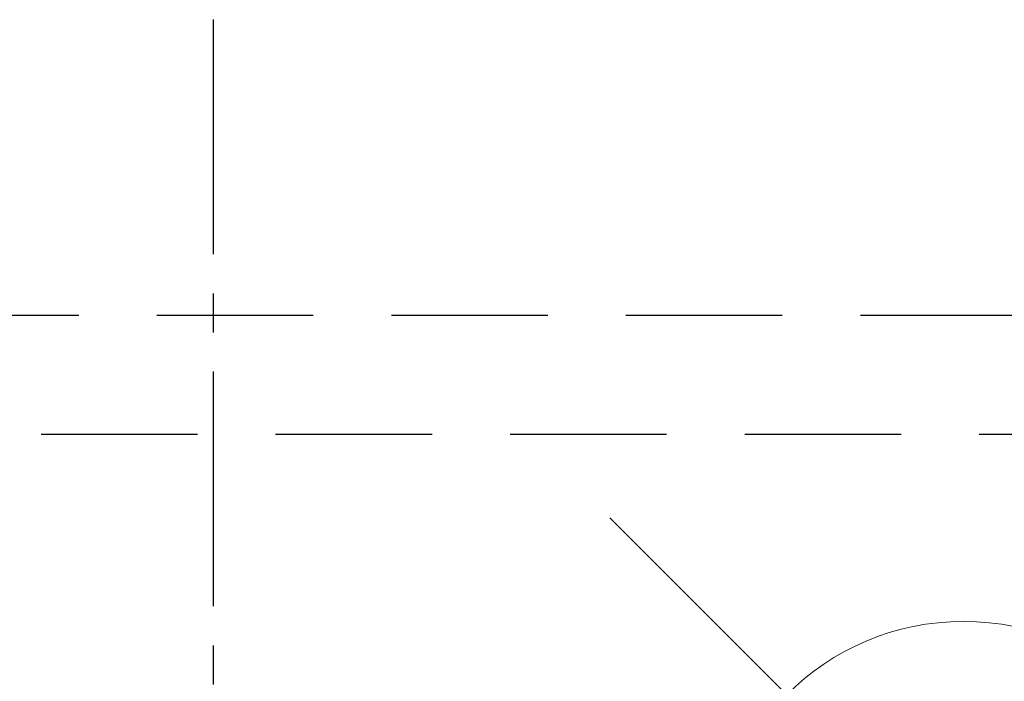
# Model space of a CAD drawing. Extents: x 55896 to 82369, y -25 to 8845.
# Drawn here: x 71447 to 71605, y 7322 to 7428 of the extents above; entities that cross this region are included whole.
import ezdxf

# ---------------------------------------------------------------- set-up
doc = ezdxf.new("R2010")
doc.units = 0
doc.header["$LTSCALE"] = 50
doc.header["$MEASUREMENT"] = 0
for name, pattern in [('CENTER2', [1.125, 0.75, -0.125, 0.125, -0.125]), ('DASHED', [0.75, 0.5, -0.25]), ('HIDDEN', [0.375, 0.25, -0.125])]:
    doc.linetypes.add(name, pattern=pattern)
doc.layers.get('DEFPOINTS').update_dxf_attribs({"color": 146, "linetype": 'CONTINUOUS'})
for name, color, linetype in [('121-キャビネット（中）', 253, 'HIDDEN'), ('150-機器', 8, 'CONTINUOUS'), ('160-文字', 254, 'CONTINUOUS')]:
    doc.layers.add(name, color=color, linetype=linetype)

# ---------------------------------------------------------------- blocks, each defined once
blk = doc.blocks.new('F402_H')
at = {"layer": '150-機器', "color": 161, "linetype": 'CENTER2'}
blk.add_line((0, 136.03), (0, -355.42), dxfattribs=at)
blk = doc.blocks.new('給水')
at = {"layer": '160-文字', "color": 4, "linetype": 'Continuous', "lineweight": 20}
for p, q in [((-56.57, 56.57), (-28.28, 28.28)), ((28.28, 28.28), (56.57, 56.57)), ((-56.57, -56.57), (-28.28, -28.28)), ((28.28, -28.28), (56.57, -56.57))]:
    blk.add_line(p, q, dxfattribs=at)
blk.add_circle((0, 0), 40, dxfattribs=at)

msp = doc.modelspace()

# ---------------------------------------------------------------- linework, layer by layer
at = {"layer": '121-キャビネット（中）', "ltscale": 2}
msp.add_line((70869.03, 7380.57), (73138.03, 7380.57), dxfattribs=at)
at = {"layer": 'DEFPOINTS', "linetype": 'DASHED'}
msp.add_lwpolyline([(71938.03, 6721.57), (70888.03, 6721.57), (70888.03, 7361.57), (71938.03, 7361.57)], close=True, dxfattribs=at)

# ---------------------------------------------------------------- block references
at = {"layer": '150-機器', "xscale": -1}
msp.add_blockref('F402_H', (71478.04, 7291.78), dxfattribs=at)
at = {"layer": '160-文字'}
msp.add_blockref('給水', (71598.04, 7291.64), dxfattribs=at)

doc.saveas('drawing.dxf')
